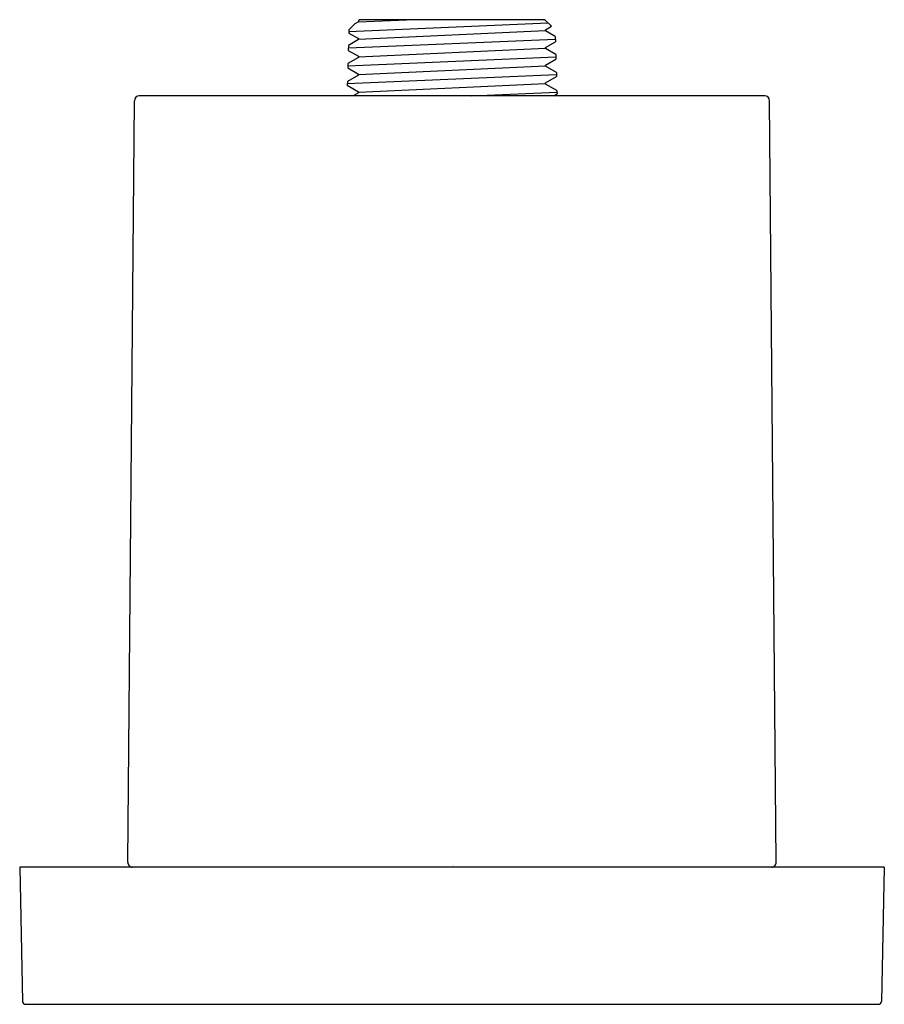
# Model space of a CAD drawing. Units: inches. Extents: x 4719.83 to 4723.3, y 211.87 to 215.82.
import ezdxf

# ---------------------------------------------------------------- set-up
doc = ezdxf.new("R2010")
doc.units = ezdxf.units.IN
doc.header["$LTSCALE"] = 0.64311
doc.header["$MEASUREMENT"] = 0
doc.layers.get('0').update_dxf_attribs({"color": 255, "linetype": 'CONTINUOUS'})
doc.layers.get('Defpoints').update_dxf_attribs({"linetype": 'CONTINUOUS'})
doc.styles.get("Standard").update_dxf_attribs({"font": 'txt', "width": 0.8})

msp = doc.modelspace()

# ---------------------------------------------------------------- linework, layer by layer
for p, q in [((4721.1519, 215.7717), (4721.9498, 215.8055)), ((4721.1761, 215.8012), (4721.1521, 215.7784)), ((4721.1902, 215.8093), (4721.1761, 215.8012)), ((4721.1934, 215.8184), (4721.1902, 215.8153)), ((4721.1902, 215.8093), (4721.3829, 215.8184)), ((4721.1902, 215.8153), (4721.1902, 215.8093)), ((4721.9365, 215.8184), (4721.1934, 215.8184)), ((4721.9365, 215.8184), (4721.9636, 215.7921)), ((4721.9396, 215.7778), (4721.9636, 215.7921)), ((4721.1521, 215.7784), (4721.1517, 215.765)), ((4721.1517, 215.765), (4721.1904, 215.7427)), ((4721.1904, 215.7405), (4721.9396, 215.7757)), ((4721.9396, 215.7735), (4721.9396, 215.7778)), ((4721.9786, 215.751), (4721.9396, 215.7735)), ((4721.9786, 215.751), (4721.9792, 215.73)), ((4721.1501, 215.7148), (4721.1495, 215.6951)), ((4721.1498, 215.705), (4721.9789, 215.7405)), ((4721.1904, 215.7384), (4721.1501, 215.7148)), ((4721.1904, 215.7427), (4721.1904, 215.7384)), ((4721.9396, 215.7069), (4721.9792, 215.73)), ((4721.1476, 215.634), (4721.9811, 215.6696)), ((4721.1495, 215.6951), (4721.1902, 215.6716)), ((4721.1902, 215.6695), (4721.9396, 215.7047)), ((4721.1902, 215.6716), (4721.1902, 215.6673)), ((4721.9396, 215.7026), (4721.9396, 215.7069)), ((4721.9808, 215.6788), (4721.9396, 215.7026)), ((4721.9808, 215.6788), (4721.9814, 215.6603)), ((4721.1479, 215.6426), (4721.1474, 215.6255)), ((4721.1902, 215.6673), (4721.1479, 215.6426)), ((4721.1904, 215.5984), (4721.9395, 215.6337)), ((4721.9395, 215.6358), (4721.9814, 215.6603)), ((4721.9395, 215.6315), (4721.9395, 215.6358)), ((4721.9831, 215.6064), (4721.9395, 215.6315)), ((4721.1454, 215.5629), (4721.9833, 215.5984)), ((4721.1904, 215.5964), (4721.1457, 215.5702)), ((4721.1474, 215.6255), (4721.1904, 215.6003)), ((4721.1904, 215.6003), (4721.1904, 215.5964)), ((4721.9396, 215.5649), (4721.9836, 215.5905)), ((4721.9831, 215.6064), (4721.9836, 215.5905)), ((4721.1457, 215.5702), (4721.1452, 215.5556)), ((4721.1452, 215.5556), (4721.1902, 215.5297)), ((4721.1902, 215.5275), (4721.9396, 215.5627)), ((4721.9396, 215.5606), (4721.9396, 215.5649)), ((4721.9853, 215.5341), (4721.9396, 215.5606)), ((4722.8177, 215.5129), (4720.3122, 215.5129)), ((4721.1902, 215.5254), (4721.1688, 215.5129)), ((4721.1902, 215.5297), (4721.1902, 215.5254)), ((4721.6433, 215.5129), (4721.9855, 215.5275)), ((4721.9727, 215.5129), (4721.9857, 215.5208)), ((4721.9853, 215.5341), (4721.9857, 215.5208)), ((4720.2659, 212.4423), (4720.2925, 215.4934)), ((4722.864, 212.4423), (4722.8374, 215.4934)), ((4719.8332, 212.4224), (4719.8447, 211.8843)), ((4723.2966, 212.4224), (4719.8332, 212.4224)), ((4723.2966, 212.4224), (4723.2851, 211.8843)), ((4719.8572, 211.8728), (4723.2727, 211.8728))]:
    msp.add_line(p, q)
for centre, radius, start, end in [((4720.3122, 215.4933), 0.0197, 90, 179.5), ((4722.8177, 215.4933), 0.0197, 0.5, 90), ((4720.2856, 212.4421), 0.0197, 179.5, 270), ((4722.8443, 212.4421), 0.0197, 270, 0.5), ((4719.8567, 211.8847), 0.0119, 181.828, 272.2748), ((4723.2732, 211.8847), 0.0119, 267.7252, 358.172)]:
    msp.add_arc(centre, radius, start, end)

# ---------------------------------------------------------------- texts
at = {"layer": 'Defpoints'}
for tag, p, s in [('TRADENAME', (4721.5617, 212.4251), ''), ('MODELNUMBER', (4721.5617, 212.4267), 'K-26300'), ('PRODUCT', (4721.5617, 212.4234), 'BODY SPRAY')]:
    msp.add_attdef(tag, p, s, height=0.001, dxfattribs=at)

doc.saveas('drawing.dxf')
